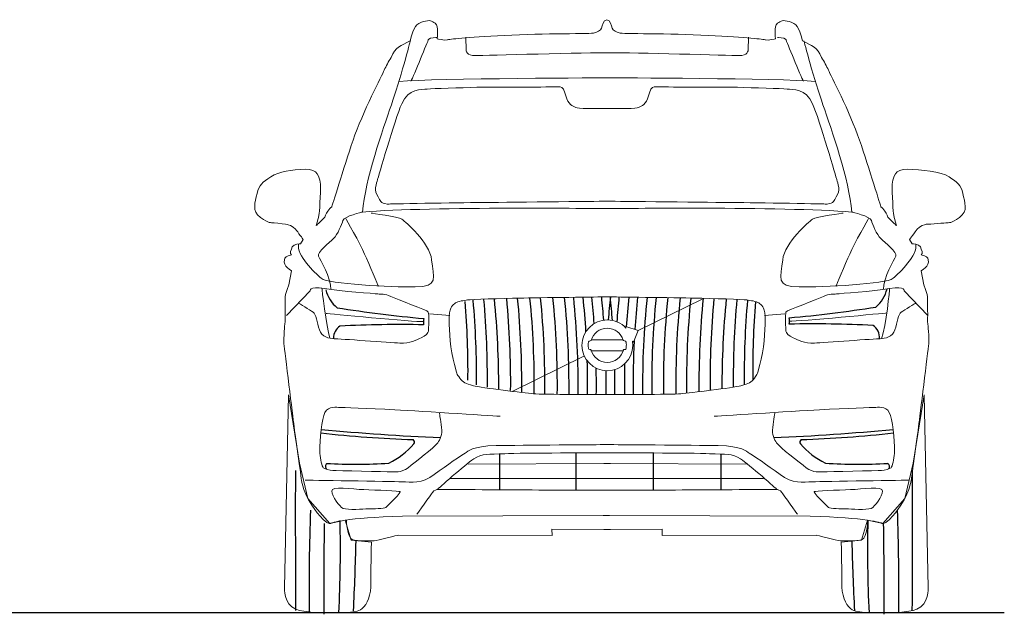
# Model space of a CAD drawing. Units: millimetres. Extents: x 13924 to 22418, y 4469 to 9389.
# Drawn here: x 19063 to 22418, y 7364 to 9389 of the extents above; entities that cross this region are included whole.
import ezdxf

# ---------------------------------------------------------------- set-up
doc = ezdxf.new("R2010")
doc.units = ezdxf.units.MM
doc.header["$MEASUREMENT"] = 0
doc.layers.add('Layer 1', color=7, linetype='Continuous')

msp = doc.modelspace()

# ---------------------------------------------------------------- linework, layer by layer
for p, q in [((20698.6, 7910.3), (20698.6, 7787.9)), ((20957.8, 7913.7), (20957.8, 7787.3)), ((21221.2, 7913.5), (21221.2, 7787.4)), ((21452.6, 7909.8), (21452.6, 7788.1))]:
    msp.add_line(p, q)
at = {"color": 5}
msp.add_lwpolyline([(13923.9, 7370.5), (22418.2, 7370.5)], dxfattribs=at)
for centre, radius, start, end in [((20217, 8495.8), 113.5, 193.3853, 230.5705), ((21908.2, 8498.2), 113.5, 309.4295, 346.6147), ((17605.4, 8190.8), 2985.4, 359.4328, 4.5845), ((17634.4, 8175.5), 2985.4, 359.4328, 4.9758), ((17671.6, 8167.3), 2985.4, 359.4328, 5.1798), ((17710.1, 8142.3), 2985.4, 359.8042, 5.6878), ((17750.8, 8156.3), 2985.4, 359.4328, 5.4416), ((17788.5, 8151.7), 2985.4, 359.4328, 5.5498), ((17831.2, 8146.8), 2985.4, 359.4328, 5.6627), ((17867.5, 8144), 2985.4, 359.4328, 5.73), ((17909.9, 8143.1), 2985.4, 359.4328, 5.7589), ((17949.7, 8142.7), 2985.4, 359.4328, 5.7773), ((17980.7, 8142.5), 2985.4, 359.4328, 5.7889), ((18013, 8142.3), 2985.4, 3.5397, 5.7993), ((18042.8, 8142.3), 2985.4, 4.0685, 5.8077), ((18076.3, 8142.3), 2985.4, 4.2946, 5.8159), ((24045.8, 8142.3), 2985.4, 174.1777, 175.69), ((18105.8, 8142.3), 2985.4, 4.2778, 5.8223), ((24075.3, 8142.3), 2985.4, 174.1841, 175.8089), ((24108.9, 8142.3), 2985.4, 174.1923, 176.1393), ((24138.7, 8142.3), 2985.4, 174.2007, 176.3127), ((24170.9, 8142.5), 2985.4, 174.2111, 180.5672), ((24202, 8142.7), 2985.4, 174.2227, 180.5672), ((24241.8, 8143.1), 2985.4, 174.2411, 180.5672), ((24284.1, 8144), 2985.4, 174.27, 180.5672), ((24320.5, 8146.8), 2985.4, 174.3373, 180.5672), ((24363.1, 8151.7), 2985.4, 174.4502, 180.5672), ((24400.8, 8156.3), 2985.4, 174.5584, 180.5672), ((24441.5, 8142.3), 2985.4, 174.3122, 180.1958), ((24480, 8167.3), 2985.4, 174.8202, 180.5672), ((24517.3, 8175.5), 2985.4, 175.0242, 180.5672), ((24546.2, 8190.8), 2985.4, 175.4155, 180.5672), ((20836.1, 12769.6), 4415.8, 260.995, 264.8548), ((21289.1, 12771.9), 4415.8, 275.1452, 279.005), ((20521.4, 8359.2), 82.3, 171.349, 186.3115), ((21603.8, 8361.5), 82.3, 353.6885, 8.651), ((20179.7, 8305.5), 47.3, 122.2822, 181.3715), ((20364.2, 4234.3), 4116.6, 88.9493, 92.9196), ((21761.1, 4236.6), 4116.6, 87.0804, 91.0507), ((21945.5, 8307.9), 47.3, 353.6918, 57.7178), ((24138.7, 8142.3), 2985.4, 177.0455, 180.5672), ((18013, 8142.3), 2985.4, 359.4328, 1.6321), ((18042.8, 8142.3), 2985.4, 359.4328, 1.1565), ((18076.3, 8142.3), 2985.4, 359.4328, 0.9901), ((18105.8, 8142.3), 2985.4, 359.4328, 1.059), ((24108.9, 8142.3), 2985.4, 178.5693, 180.5672), ((20868.4, 16318.7), 8361.2, 264.6608, 267.45623), ((21261.5, 16318.7), 8361.2, 272.54377, 275.3392), ((20558, 12326.5), 4370.1, 263.8401, 267.9785), ((20398.2, 7950.5), 10.2, 324.2201, 57.0336), ((21731.7, 7950.5), 10.2, 122.9664, 215.7799), ((21571.9, 12326.5), 4370.1, 272.0215, 276.1599), ((20198, 8127.5), 277.4, 296.3518, 318.7221), ((21931.9, 8127.5), 277.4, 221.2779, 243.6482), ((75731.2, 7703.6), 55728.8, 179.84494, 180.33621), ((20118.8, 7867.9), 13.9, 133.5489, 225.5816), ((20207.4, 9669.3), 1794, 266.8612, 273.6352), ((21922.4, 9669.3), 1794, 266.3648, 273.1388), ((22014.9, 7867.2), 12.2, 318.3732, 61.7773), ((-33623.1, 7703.6), 55728.8, 359.66379, 0.15506), ((26762.3, 7461), 6713.1, 177.80119, 180.77237), ((15345.9, 7461), 6713.1, 359.22763, 2.19881), ((15732.6, 7586.7), 4423.5, 357.1817, 1.259), ((26375.5, 7586.7), 4423.5, 178.741, 182.8183), ((37360.1, 7423.1), 17260.9, 179.16787, 180.196), ((4748, 7423.1), 17260.9, 359.804, 0.83213), ((12560.2, 7776), 7650.8, 357.00513, 358.78136), ((29547.9, 7776), 7650.8, 181.21864, 182.99487)]:
    msp.add_arc(centre, radius, start, end)
at = {"layer": 'Layer 1', "color": 7, "lineweight": 9}
for points in [[(21171.1, 8330.8), (21388.9, 8437.3)], [(21011.1, 8299.2), (21118.6, 8299.2)], [(21009.8, 8261), (21118.5, 8261)], [(20985.9, 8243.4), (20743.5, 8124.2)]]:
    msp.add_lwpolyline(points, dxfattribs=at)
at = {"layer": 'Layer 1', "color": 7, "lineweight": 15}
for points in [[(20459.1, 8387), (20529.1, 8382)], [(21670.8, 8387), (21600.8, 8382)], [(20591.6, 7875.7), (21054.1, 7878.2), (21075.8, 7878.2), (21538.3, 7875.7)], [(20531.7, 7826.7), (21054, 7826.5), (21075.8, 7826.5), (21598.2, 7826.7)]]:
    msp.add_lwpolyline(points, dxfattribs=at)
at = {"layer": 'Layer 1', "color": 7, "lineweight": 20}
for points in [[(20393.2, 9317.5), (20406.5, 9367.7), (20414.4, 9376), (20438.1, 9382.7)], [(20438.1, 9382.7), (20461.8, 9389.4), (20466.7, 9385.5), (20479.1, 9377.1)], [(20479.1, 9377.1), (20491.5, 9368.6), (20485.8, 9324.1), (20485.8, 9324.1)], [(21021.8, 9344.1), (21029, 9347.8), (21043.2, 9352.4), (21045.9, 9360.2)], [(21045.9, 9360.2), (21048.5, 9368), (21052, 9388.6), (21063.9, 9388.8)], [(21638.5, 9324.1), (21638.5, 9324.1), (21632.8, 9368.6), (21645.2, 9377.1)], [(21645.2, 9377.1), (21657.6, 9385.5), (21662.4, 9389.4), (21686.2, 9382.7)], [(21686.2, 9382.7), (21709.9, 9376), (21717.8, 9367.7), (21731.1, 9317.5)], [(20519.4, 9320.6), (20526.7, 9323.3), (20581.4, 9328.7), (20714.9, 9336)], [(20714.9, 9336), (20848.4, 9343.2), (21014.5, 9340.4), (21021.8, 9344.1)], [(21106, 9344.1), (21113.3, 9340.4), (21275.9, 9343.2), (21409.4, 9336)], [(21409.4, 9336), (21542.8, 9328.7), (21597.6, 9323.3), (21604.9, 9320.6)], [(20329.1, 9260.7), (20342.5, 9296.2), (20361.6, 9300.7), (20393.2, 9317.5)], [(20485.8, 9324.1), (20485.8, 9324.1), (20512, 9318), (20519.4, 9320.6)], [(21604.9, 9320.6), (21612.3, 9318), (21638.5, 9324.1), (21638.5, 9324.1)], [(21731.1, 9317.5), (21762.7, 9300.7), (21781.8, 9296.2), (21795.2, 9260.7)], [(20305.3, 9217.1), (20311.7, 9231.7), (20319.6, 9246.5), (20329.1, 9260.7)], [(21795.2, 9260.7), (21804.6, 9246.5), (21812.5, 9231.7), (21819, 9217.1)], [(20199.3, 8978.8), (20231.5, 9074.8), (20298.8, 9202.4), (20305.3, 9217.1)], [(21819, 9217.1), (21825.5, 9202.4), (21892.7, 9074.8), (21924.9, 8978.8)], [(20126.5, 8751.8), (20126.5, 8751.8), (20167.1, 8882.8), (20199.3, 8978.8)], [(21924.9, 8978.8), (21957.2, 8882.8), (21997.8, 8751.8), (21997.8, 8751.8)], [(19918.8, 8854.2), (19946.7, 8872.9), (19990.4, 8878.6), (20035.5, 8880.3)], [(20035.5, 8880.3), (20080.7, 8882), (20084.1, 8849.9), (20087.3, 8836.5)], [(22037, 8836.5), (22040.2, 8849.9), (22043.6, 8882), (22088.7, 8880.3)], [(22088.7, 8880.3), (22133.9, 8878.6), (22202.2, 8872.9), (22230.1, 8854.2)], [(19872.1, 8797), (19878.2, 8826.3), (19891, 8835.6), (19918.8, 8854.2)], [(20087.3, 8836.5), (20090.5, 8823.1), (20085.4, 8745.8), (20083.7, 8729.5)], [(22040.6, 8729.5), (22038.9, 8745.8), (22033.7, 8823.1), (22037, 8836.5)], [(22230.1, 8854.2), (22258, 8835.6), (22270.8, 8826.3), (22276.9, 8797)], [(19883.6, 8715.8), (19852.6, 8737.5), (19866, 8767.8), (19872.1, 8797)], [(22276.9, 8797), (22283, 8767.8), (22296.4, 8737.5), (22265.3, 8715.8)], [(20083.7, 8729.5), (20081.9, 8713.2), (20073.2, 8688), (20073.2, 8688)], [(20102.7, 8716.4), (20108.4, 8737.4), (20126.5, 8751.8), (20126.5, 8751.8)], [(21997.8, 8751.8), (21997.8, 8751.8), (22015.9, 8737.4), (22021.5, 8716.4)], [(22051.1, 8688), (22051.1, 8688), (22042.4, 8713.2), (22040.6, 8729.5)], [(19930.2, 8697.4), (19916.7, 8698.9), (19914.7, 8694.2), (19883.6, 8715.8)], [(19974.5, 8692.2), (19974.5, 8692.2), (19943.6, 8695.9), (19930.2, 8697.4)], [(20003, 8676.1), (19995.1, 8686.4), (19974.5, 8692.2), (19974.5, 8692.2)], [(20073.2, 8688), (20073.2, 8688), (20085.4, 8699.2), (20102.7, 8716.4)], [(22021.5, 8716.4), (22038.9, 8699.2), (22051.1, 8688), (22051.1, 8688)], [(22149.8, 8692.2), (22149.8, 8692.2), (22129.1, 8686.4), (22121.3, 8676.1)], [(22218.8, 8697.4), (22205.4, 8695.9), (22149.8, 8692.2), (22149.8, 8692.2)], [(22265.3, 8715.8), (22234.3, 8694.2), (22232.3, 8698.9), (22218.8, 8697.4)], [(20029.1, 8641.2), (20029.1, 8641.2), (20010.9, 8665.7), (20003, 8676.1)], [(22121.3, 8676.1), (22113.4, 8665.7), (22095.2, 8641.2), (22095.2, 8641.2)], [(19992, 8615.5), (19995.9, 8626.5), (20019.8, 8626), (20019.8, 8626)], [(20019.8, 8626), (20019.8, 8626), (20029.1, 8641.2), (20029.1, 8641.2)], [(22095.2, 8641.2), (22095.2, 8641.2), (22104.5, 8626), (22104.5, 8626)], [(22104.5, 8626), (22104.5, 8626), (22128.3, 8626.5), (22132.2, 8615.5)], [(19965.1, 8570.9), (19967.1, 8580.9), (19970, 8582.2), (19989.2, 8588.5)], [(19989.2, 8588.5), (19981.5, 8592.8), (19988.1, 8604.5), (19992, 8615.5)], [(22132.2, 8615.5), (22136.1, 8604.5), (22142.8, 8592.8), (22135, 8588.5)], [(22135, 8588.5), (22154.3, 8582.2), (22157.2, 8580.9), (22159.1, 8570.9)], [(19975.4, 8544.1), (19967.3, 8550.7), (19963.2, 8560.8), (19965.1, 8570.9)], [(22159.1, 8570.9), (22161.1, 8560.8), (22156.9, 8550.7), (22148.9, 8544.1)], [(19989.5, 8534.2), (19989.5, 8534.2), (19983.5, 8537.5), (19975.4, 8544.1)], [(19980.3, 8485.9), (19980.3, 8485.9), (19989.5, 8534.2), (19989.5, 8534.2)], [(22148.9, 8544.1), (22140.8, 8537.5), (22134.8, 8534.2), (22134.8, 8534.2)], [(22134.8, 8534.2), (22134.8, 8534.2), (22144, 8485.9), (22144, 8485.9)], [(19969.1, 8452.9), (19971.6, 8466.1), (19980.3, 8485.9), (19980.3, 8485.9)], [(22144, 8485.9), (22144, 8485.9), (22152.7, 8466.1), (22155.2, 8452.9)], [(19996.9, 8013.5), (19990.6, 8063.5), (19963.1, 8288.2), (19963.1, 8288.2)], [(22161.2, 8288.2), (22161.2, 8288.2), (22133.6, 8063.5), (22127.4, 8013.5)], [(20024.7, 7812.7), (20024.7, 7812.7), (20003.2, 7963.6), (19996.9, 8013.5)], [(22127.4, 8013.5), (22121.1, 7963.6), (22099.6, 7812.7), (22099.6, 7812.7)], [(20097.3, 7686.6), (20037, 7748.9), (20024.7, 7812.7), (20024.7, 7812.7)], [(22099.6, 7812.7), (22099.6, 7812.7), (22087.3, 7748.9), (22027, 7686.6)], [(20123.7, 7674.3), (20123.7, 7674.3), (20116.2, 7668.6), (20097.3, 7686.6)], [(20367.9, 7697.8), (20174.9, 7694.2), (20123.7, 7674.3), (20123.7, 7674.3)], [(21051.3, 7700.1), (21051.3, 7700.1), (20367.9, 7697.8), (20367.9, 7697.8)], [(21073, 7700.1), (21073, 7700.1), (21051.3, 7700.1), (21051.3, 7700.1)], [(21756.3, 7697.8), (21756.3, 7697.8), (21073, 7700.1), (21073, 7700.1)], [(22000.6, 7674.3), (22000.6, 7674.3), (21949.4, 7694.2), (21756.3, 7697.8)], [(22027, 7686.6), (22008, 7668.6), (22000.6, 7674.3), (22000.6, 7674.3)]]:
    msp.add_open_spline(points, degree=3, dxfattribs=at)
for points, knots in [([(21063.9, 9388.8), (21075.8, 9388.6), (21079.3, 9368), (21081.9, 9360.2), (21084.5, 9352.4), (21098.7, 9347.8), (21106, 9344.1)], [40, 40, 40, 40, 41, 41, 41, 42, 42, 42, 42]), ([(19963.1, 8288.2), (19963.3, 8329.5), (19967.4, 8355.9), (19967.4, 8357.6), (19967.4, 8359.3), (19966.6, 8439.7), (19969.1, 8452.9)], [6, 6, 6, 6, 7, 7, 7, 8, 8, 8, 8]), ([(22155.2, 8452.9), (22157.7, 8439.7), (22156.9, 8359.3), (22156.9, 8357.6), (22156.9, 8355.9), (22161, 8329.5), (22161.2, 8288.2)], [72, 72, 72, 72, 73, 73, 73, 74, 74, 74, 74]), ([(20176.8, 7683.9), (20176.8, 7683.9), (20178.5, 7625.7), (20196.2, 7619.1), (20214, 7612.6), (20261.8, 7613.4), (20271.3, 7614.6), (20280.8, 7615.7), (20353.3, 7633.6), (20353.3, 7633.6), (20353.3, 7633.6), (20877.8, 7632.2), (20877.8, 7632.2), (20877.8, 7632.2), (20877, 7654), (20877, 7654), (20877, 7654), (21054.1, 7653.4), (21054.1, 7653.4), (21054.1, 7653.4), (21075.8, 7653.4), (21075.8, 7653.4), (21075.8, 7653.4), (21252.9, 7654), (21252.9, 7654), (21252.9, 7654), (21252.1, 7632.2), (21252.1, 7632.2), (21252.1, 7632.2), (21776.6, 7633.6), (21776.6, 7633.6), (21776.6, 7633.6), (21849.1, 7615.7), (21858.6, 7614.6), (21868.1, 7613.4), (21916, 7612.6), (21933.7, 7619.1), (21951.4, 7625.7), (21953.1, 7683.9), (21953.1, 7683.9)], [0, 0, 0, 0, 1, 1, 1, 2, 2, 2, 3, 3, 3, 4, 4, 4, 5, 5, 5, 6, 6, 6, 7, 7, 7, 8, 8, 8, 9, 9, 9, 10, 10, 10, 11, 11, 11, 12, 12, 12, 13, 13, 13, 13])]:
    msp.add_open_spline(points, degree=3, knots=knots, dxfattribs=at)
at = {"layer": 'Layer 1', "color": 7, "lineweight": 15}
for points, knots in [([(20484.4, 9328.3), (20484.4, 9328.3), (20461.3, 9328.5), (20456.8, 9322.6), (20452.4, 9316.7), (20407.7, 9197.4), (20395.8, 9179.8)], [0, 0, 0, 0, 1, 1, 1, 2, 2, 2, 2]), ([(20583.5, 9329.8), (20583.5, 9329.8), (20584, 9285.9), (20584, 9285.9), (20584, 9285.9), (20586, 9265.6), (20616.1, 9266.9), (20646.7, 9268.2), (21001.4, 9277.1), (21075.8, 9276.5), (21150.3, 9277.1), (21483.2, 9268.2), (21513.8, 9266.9), (21543.9, 9265.6), (21545.9, 9285.9), (21545.9, 9285.9), (21545.9, 9285.9), (21546.4, 9329.8), (21546.4, 9329.8)], [0, 0, 0, 0, 1, 1, 1, 2, 2, 2, 3, 3, 3, 4, 4, 4, 5, 5, 5, 6, 6, 6, 6]), ([(21645.5, 9328.3), (21645.5, 9328.3), (21668.6, 9328.5), (21673.1, 9322.6), (21677.5, 9316.7), (21722.2, 9197.4), (21734.1, 9179.8)], [0, 0, 0, 0, 1, 1, 1, 2, 2, 2, 2]), ([(20394.3, 9317.1), (20394.3, 9317.1), (20359.1, 9180.9), (20329.6, 9099), (20300.1, 9017), (20240.5, 8842.4), (20231, 8734.1), (20468.8, 8753.7), (21053.5, 8745.9), (21054.1, 8745.9), (21054.1, 8745.9), (21075.8, 8745.9), (21075.8, 8745.9), (21076.4, 8745.9), (21661.1, 8753.7), (21898.9, 8734.1), (21889.4, 8842.4), (21829.8, 9017), (21800.3, 9099), (21770.8, 9180.9), (21735.6, 9317.1), (21735.6, 9317.1)], [0, 0, 0, 0, 1, 1, 1, 2, 2, 2, 3, 3, 3, 4, 4, 4, 5, 5, 5, 6, 6, 6, 7, 7, 7, 7]), ([(21054.1, 8771), (21054.1, 8771), (20681.1, 8766.7), (20642.3, 8766.6), (20603.4, 8766.6), (20331.3, 8762.4), (20322.2, 8761.5), (20313.1, 8760.7), (20301.2, 8764), (20297, 8766.5), (20292.8, 8769), (20287.4, 8781.5), (20278.6, 8795.8), (20269.8, 8810.2), (20282.8, 8845.7), (20282.8, 8845.7), (20282.8, 8845.7), (20341.5, 9049.6), (20365, 9102.8), (20388.6, 9156.1), (20432, 9151.4), (20451.8, 9153.2), (20471.6, 9155), (20566.9, 9157.6), (20621.4, 9159), (20675.8, 9160.3), (20884.8, 9159.5), (20897.1, 9160.9), (20909.3, 9162.3), (20914.2, 9155.5), (20915.9, 9152.3), (20917.5, 9149.2), (20919.4, 9142.6), (20928, 9119.6), (20936.6, 9096.7), (20950.4, 9092.8), (20963.1, 9089.1), (20975.9, 9085.5), (21054.1, 9086.5), (21054.1, 9086.5), (21054.1, 9086.5), (21075.8, 9086.5), (21075.8, 9086.5), (21075.8, 9086.5), (21154, 9085.5), (21166.7, 9089.1), (21179.5, 9092.8), (21193.3, 9096.7), (21201.9, 9119.6), (21210.5, 9142.6), (21212.4, 9149.2), (21214, 9152.3), (21215.7, 9155.5), (21220.6, 9162.3), (21232.8, 9160.9), (21245.1, 9159.5), (21454.1, 9160.3), (21508.5, 9159), (21563, 9157.6), (21658.3, 9155), (21678.1, 9153.2), (21698, 9151.4), (21741.4, 9156.1), (21764.9, 9102.8), (21788.4, 9049.6), (21847.1, 8845.7), (21847.1, 8845.7), (21847.1, 8845.7), (21860.1, 8810.2), (21851.3, 8795.8), (21842.5, 8781.5), (21837.1, 8769), (21832.9, 8766.5), (21828.7, 8764), (21816.8, 8760.7), (21807.7, 8761.5), (21798.6, 8762.4), (21526.4, 8766.6), (21487.6, 8766.6), (21448.9, 8766.7), (21075.8, 8771), (21075.8, 8771), (21075.8, 8771), (21054.1, 8771), (21054.1, 8771)], [0, 0, 0, 0, 1, 1, 1, 2, 2, 2, 3, 3, 3, 4, 4, 4, 5, 5, 5, 6, 6, 6, 7, 7, 7, 8, 8, 8, 9, 9, 9, 10, 10, 10, 11, 11, 11, 12, 12, 12, 13, 13, 13, 14, 14, 14, 15, 15, 15, 16, 16, 16, 17, 17, 17, 18, 18, 18, 19, 19, 19, 20, 20, 20, 21, 21, 21, 22, 22, 22, 23, 23, 23, 24, 24, 24, 25, 25, 25, 26, 26, 26, 27, 27, 27, 28, 28, 28, 28]), ([(20356.8, 9179.1), (20473.8, 9189.3), (21075.8, 9191.5), (21075.8, 9191.5), (21075.8, 9191.5), (21656.1, 9189.3), (21773.2, 9179.1)], [0, 0, 0, 0, 1, 1, 1, 2, 2, 2, 2]), ([(20261.1, 8730.5), (20261.1, 8730.5), (20353, 8718.2), (20365.2, 8709.6), (20377.3, 8701.1), (20460, 8631.7), (20466.9, 8571.2), (20473.9, 8510.7), (20491.3, 8479.2), (20410.9, 8478.9), (20330.5, 8478.7), (20112.9, 8488.8), (20090.6, 8508.5), (20068.2, 8528.2), (20006.7, 8587), (20013.2, 8624.6)], [0, 0, 0, 0, 1, 1, 1, 2, 2, 2, 3, 3, 3, 4, 4, 4, 5, 5, 5, 5]), ([(20231, 8734.1), (20231, 8734.1), (20168.9, 8719.5), (20164.7, 8705.8), (20160.6, 8692), (20146.6, 8657.2), (20132.7, 8644.1), (20118.8, 8631), (20076, 8596.5), (20081.8, 8584), (20087.5, 8571.6), (20124.3, 8511.2), (20123.2, 8470.6)], [0, 0, 0, 0, 1, 1, 1, 2, 2, 2, 3, 3, 3, 4, 4, 4, 4]), ([(21868.8, 8730.5), (21868.8, 8730.5), (21776.9, 8718.2), (21764.7, 8709.6), (21752.6, 8701.1), (21669.9, 8631.7), (21663, 8571.2), (21656, 8510.7), (21638.6, 8479.2), (21719, 8478.9), (21799.4, 8478.7), (22017, 8488.8), (22039.3, 8508.5), (22061.7, 8528.2), (22123.2, 8587), (22116.7, 8624.6)], [0, 0, 0, 0, 1, 1, 1, 2, 2, 2, 3, 3, 3, 4, 4, 4, 5, 5, 5, 5]), ([(21898.9, 8734.1), (21898.9, 8734.1), (21961.1, 8719.5), (21965.2, 8705.8), (21969.3, 8692), (21983.3, 8657.2), (21997.2, 8644.1), (22011.2, 8631), (22053.9, 8596.5), (22048.2, 8584), (22042.4, 8571.6), (22005.6, 8511.2), (22006.7, 8470.6)], [0, 0, 0, 0, 1, 1, 1, 2, 2, 2, 3, 3, 3, 4, 4, 4, 4]), ([(20174.2, 8712), (20174.2, 8712), (20223.2, 8626), (20238.6, 8591.2), (20254, 8556.5), (20285.3, 8482), (20285.3, 8482)], [0, 0, 0, 0, 1, 1, 1, 2, 2, 2, 2]), ([(21955.7, 8712), (21955.7, 8712), (21906.7, 8626), (21891.3, 8591.2), (21875.9, 8556.5), (21844.6, 8482), (21844.6, 8482)], [0, 0, 0, 0, 1, 1, 1, 2, 2, 2, 2]), ([(19971.9, 8381.6), (19971.9, 8381.6), (20052.9, 8465.7), (20052.9, 8465.7), (20052.9, 8465.7), (20046.1, 8482.8), (20102.4, 8473.3), (20158.7, 8463.8), (20270.6, 8456.7), (20283, 8455.3), (20295.4, 8453.8), (20306.6, 8456.6), (20328, 8446.5), (20349.5, 8436.4), (20452.1, 8400.1), (20455.6, 8393.6), (20459.1, 8387), (20456.7, 8335.6), (20455.9, 8328.9), (20455.1, 8322.2), (20447, 8313), (20431.5, 8306), (20416, 8299), (20392.7, 8286.3), (20358.8, 8288), (20324.9, 8289.7), (20151.3, 8302.6), (20134.7, 8302.7), (20118.1, 8303), (20091.8, 8308.6), (20084.5, 8333.1), (20077.3, 8357.6), (20072.9, 8386.7), (20062.7, 8393.6), (20052.5, 8400.4), (20013.8, 8423.7), (20013.8, 8423.7)], [0, 0, 0, 0, 1, 1, 1, 2, 2, 2, 3, 3, 3, 4, 4, 4, 5, 5, 5, 6, 6, 6, 7, 7, 7, 8, 8, 8, 9, 9, 9, 10, 10, 10, 11, 11, 11, 12, 12, 12, 12]), ([(22158, 8381.6), (22158, 8381.6), (22077.1, 8465.7), (22077.1, 8465.7), (22077.1, 8465.7), (22083.8, 8482.8), (22027.5, 8473.3), (21971.2, 8463.8), (21859.3, 8456.7), (21846.9, 8455.3), (21834.5, 8453.8), (21823.3, 8456.6), (21801.9, 8446.5), (21780.4, 8436.4), (21677.8, 8400.1), (21674.3, 8393.6), (21670.8, 8387), (21673.2, 8335.6), (21674, 8328.9), (21674.8, 8322.2), (21683, 8313), (21698.5, 8306), (21713.9, 8299), (21737.2, 8286.3), (21771.1, 8288), (21805, 8289.7), (21978.6, 8302.6), (21995.3, 8302.7), (22011.9, 8303), (22038.2, 8308.6), (22045.4, 8333.1), (22052.6, 8357.6), (22057.1, 8386.7), (22067.2, 8393.6), (22077.4, 8400.4), (22116.1, 8423.7), (22116.1, 8423.7)], [0, 0, 0, 0, 1, 1, 1, 2, 2, 2, 3, 3, 3, 4, 4, 4, 5, 5, 5, 6, 6, 6, 7, 7, 7, 8, 8, 8, 9, 9, 9, 10, 10, 10, 11, 11, 11, 12, 12, 12, 12]), ([(21054.1, 8112.7), (21054.1, 8112.7), (20844.4, 8112.4), (20813.7, 8115.3), (20783, 8118.2), (20636.7, 8135.2), (20609.2, 8142.7), (20581.6, 8150.3), (20573.6, 8153.6), (20562.9, 8168.8), (20552.2, 8184), (20553.1, 8177.8), (20540.4, 8233.3), (20527.8, 8288.9), (20525.9, 8347), (20527.1, 8379.7), (20528.3, 8412.3), (20539.6, 8418), (20548.2, 8424.4), (20556.8, 8430.8), (20576.2, 8432.8), (20589.1, 8434.8), (20602, 8436.7), (20705.2, 8439.7), (20767.3, 8441.1), (20829.5, 8442.5), (21054.1, 8445.1), (21054.1, 8445.1), (21054.1, 8445.1), (21075.8, 8445.1), (21075.8, 8445.1), (21075.8, 8445.1), (21300.5, 8442.5), (21362.6, 8441.1), (21424.7, 8439.7), (21527.9, 8436.7), (21540.8, 8434.8), (21553.7, 8432.8), (21573.1, 8430.8), (21581.7, 8424.4), (21590.3, 8418), (21601.6, 8412.3), (21602.8, 8379.7), (21604, 8347), (21602.2, 8288.9), (21589.5, 8233.3), (21576.9, 8177.8), (21577.6, 8184), (21567, 8168.8), (21556.3, 8153.6), (21548.3, 8150.3), (21520.7, 8142.7), (21493.2, 8135.2), (21346.9, 8118.2), (21316.2, 8115.3), (21285.4, 8112.4), (21075.8, 8112.7), (21075.8, 8112.7), (21075.8, 8112.7), (21054.1, 8112.7), (21054.1, 8112.7)], [0, 0, 0, 0, 1, 1, 1, 2, 2, 2, 3, 3, 3, 4, 4, 4, 5, 5, 5, 6, 6, 6, 7, 7, 7, 8, 8, 8, 9, 9, 9, 10, 10, 10, 11, 11, 11, 12, 12, 12, 13, 13, 13, 14, 14, 14, 15, 15, 15, 16, 16, 16, 17, 17, 17, 18, 18, 18, 19, 19, 19, 20, 20, 20, 20]), ([(20700.1, 8038.4), (20700.1, 8038.4), (20434.2, 8056), (20341.8, 8060.6), (20249.4, 8065.3), (20163.3, 8068.7), (20149.5, 8068.9), (20135.6, 8069), (20108.7, 8072.8), (20099.2, 8041.7), (20089.6, 8010.6), (20083.8, 7930.9), (20086, 7912), (20088.2, 7893.1), (20093, 7867.8), (20097.7, 7863.5), (20102.3, 7859.2), (20117.9, 7854.6), (20130.5, 7853.8), (20143.1, 7853.1), (20313.2, 7849.8), (20327, 7849.5), (20340.8, 7849.3), (20361.6, 7844.9), (20386.4, 7863.4), (20411.3, 7881.9), (20477, 7934.2), (20484.6, 7944.3), (20492.1, 7954.4), (20502.7, 7968.9), (20501.1, 7991.5), (20499.5, 8014.1), (20493.3, 8049.5), (20493.3, 8049.5)], [0, 0, 0, 0, 1, 1, 1, 2, 2, 2, 3, 3, 3, 4, 4, 4, 5, 5, 5, 6, 6, 6, 7, 7, 7, 8, 8, 8, 9, 9, 9, 10, 10, 10, 11, 11, 11, 11]), ([(21429.8, 8038.4), (21429.8, 8038.4), (21695.7, 8056), (21788.1, 8060.6), (21880.5, 8065.3), (21966.6, 8068.7), (21980.4, 8068.9), (21994.3, 8069), (22021.2, 8072.8), (22030.7, 8041.7), (22040.3, 8010.6), (22046.1, 7930.9), (22043.9, 7912), (22041.7, 7893.1), (22036.9, 7867.8), (22032.2, 7863.5), (22027.6, 7859.2), (22012, 7854.6), (21999.4, 7853.8), (21986.8, 7853.1), (21816.7, 7849.8), (21802.9, 7849.5), (21789.1, 7849.3), (21768.3, 7844.9), (21743.5, 7863.4), (21718.6, 7881.9), (21652.9, 7934.2), (21645.3, 7944.3), (21637.8, 7954.4), (21627.2, 7968.9), (21628.8, 7991.5), (21630.4, 8014.1), (21636.6, 8049.5), (21636.6, 8049.5)], [0, 0, 0, 0, 1, 1, 1, 2, 2, 2, 3, 3, 3, 4, 4, 4, 5, 5, 5, 6, 6, 6, 7, 7, 7, 8, 8, 8, 9, 9, 9, 10, 10, 10, 11, 11, 11, 11]), ([(20036.1, 7821), (20036.1, 7821), (20330.8, 7816.4), (20364.7, 7815.6), (20398.7, 7814.8), (20432.9, 7807.7), (20476, 7840.2), (20519.1, 7872.7), (20570.6, 7906.6), (20580.6, 7912.7), (20590.7, 7918.9), (20604.6, 7937.5), (20686.5, 7938.8), (20768.4, 7940), (21054.1, 7942), (21054.1, 7942), (21054.1, 7942), (21075.8, 7942), (21075.8, 7942), (21075.8, 7942), (21361.5, 7940), (21443.4, 7938.8), (21525.3, 7937.5), (21539.2, 7918.9), (21549.3, 7912.7), (21559.3, 7906.6), (21610.8, 7872.7), (21653.9, 7840.2), (21697, 7807.7), (21731.2, 7814.8), (21765.2, 7815.6), (21799.1, 7816.4), (22093.8, 7821), (22093.8, 7821)], [0, 0, 0, 0, 1, 1, 1, 2, 2, 2, 3, 3, 3, 4, 4, 4, 5, 5, 5, 6, 6, 6, 7, 7, 7, 8, 8, 8, 9, 9, 9, 10, 10, 10, 11, 11, 11, 11]), ([(21054.1, 7787.2), (21054.1, 7787.2), (20772.4, 7787.5), (20755.8, 7787.5), (20739.2, 7787.5), (20486.6, 7789.7), (20486.6, 7789.7), (20486.6, 7789.7), (20580.6, 7874), (20610.3, 7893.5), (20640, 7912.9), (20659.6, 7908.2), (20715.9, 7911), (20772.2, 7913.9), (21054.1, 7913.9), (21054.1, 7913.9), (21054.1, 7913.9), (21075.8, 7913.9), (21075.8, 7913.9), (21075.8, 7913.9), (21357.7, 7913.9), (21414, 7911), (21470.3, 7908.2), (21489.9, 7912.9), (21519.6, 7893.5), (21549.3, 7874), (21643.3, 7789.7), (21643.3, 7789.7), (21643.3, 7789.7), (21390.7, 7787.5), (21374.1, 7787.5), (21357.4, 7787.5), (21075.9, 7787.2), (21075.9, 7787.2), (21075.9, 7787.2), (21054.1, 7787.2), (21054.1, 7787.2)], [0, 0, 0, 0, 1, 1, 1, 2, 2, 2, 3, 3, 3, 4, 4, 4, 5, 5, 5, 6, 6, 6, 7, 7, 7, 8, 8, 8, 9, 9, 9, 10, 10, 10, 11, 11, 11, 12, 12, 12, 12]), ([(20359.2, 7782.4), (20359.2, 7782.4), (20277.4, 7787.8), (20236.3, 7788.9), (20195.3, 7789.9), (20124.9, 7801.4), (20126.6, 7783.6), (20128.3, 7765.8), (20150.7, 7731.3), (20165.9, 7724.7), (20181, 7718.2), (20235.1, 7723.2), (20250.6, 7723.3), (20266.2, 7723.3), (20306, 7723.4), (20310.6, 7727.7), (20315.2, 7731.9), (20368.9, 7784.2), (20359.2, 7782.4)], [0, 0, 0, 0, 1, 1, 1, 2, 2, 2, 3, 3, 3, 4, 4, 4, 5, 5, 5, 6, 6, 6, 6]), ([(20486.6, 7789.7), (20486.6, 7789.7), (20475.5, 7786.7), (20469.8, 7779.4), (20464.1, 7772), (20416.5, 7704.7), (20416.5, 7704.7)], [0, 0, 0, 0, 1, 1, 1, 2, 2, 2, 2]), ([(21643.3, 7789.7), (21643.3, 7789.7), (21654.4, 7786.7), (21660.1, 7779.4), (21665.8, 7772), (21713.4, 7704.7), (21713.4, 7704.7)], [0, 0, 0, 0, 1, 1, 1, 2, 2, 2, 2]), ([(21770.7, 7782.4), (21770.7, 7782.4), (21852.5, 7787.8), (21893.6, 7788.9), (21934.6, 7789.9), (22005, 7801.4), (22003.3, 7783.6), (22001.6, 7765.8), (21979.2, 7731.3), (21964.1, 7724.7), (21948.9, 7718.2), (21894.8, 7723.2), (21879.3, 7723.3), (21863.8, 7723.3), (21823.9, 7723.4), (21819.3, 7727.7), (21814.7, 7731.9), (21761, 7784.2), (21770.7, 7782.4)], [0, 0, 0, 0, 1, 1, 1, 2, 2, 2, 3, 3, 3, 4, 4, 4, 5, 5, 5, 6, 6, 6, 6])]:
    msp.add_open_spline(points, degree=3, knots=knots, dxfattribs=at)
at = {"layer": 'Layer 1', "color": 7, "lineweight": 9}
for points in [[(20092.8, 8474.7), (20092.8, 8474.7), (20109.2, 8345.4), (20119.7, 8304.4)], [(22027.3, 8473.3), (22027.3, 8473.3), (22016, 8346.9), (21999.9, 8302.9)], [(20107.9, 8388.9), (20107.9, 8388.9), (20409.8, 8359.5), (20439.2, 8360.9)], [(22017.3, 8390.4), (22017.3, 8390.4), (21715.4, 8361), (21686.1, 8362.4)]]:
    msp.add_open_spline(points, degree=3, dxfattribs=at)
for points, knots in [([(21151.6, 8288.7), (21151.9, 8285.9), (21152, 8283.1), (21152, 8280.2), (21152, 8232.5), (21113.3, 8193.7), (21065.6, 8193.7), (21017.9, 8193.7), (20979.2, 8232.5), (20979.2, 8280.2), (20979.2, 8328), (21017.9, 8366.7), (21065.6, 8366.7), (21090.5, 8366.7), (21113, 8356.1), (21128.8, 8339.2), (21128.8, 8339.2), (21128.3, 8343.9), (21128.3, 8343.9), (21128.3, 8343.9), (21171.1, 8330.8), (21171.1, 8330.8), (21171.1, 8330.8), (21155.2, 8291.1), (21155.2, 8291.1), (21155.2, 8291.1), (21151.4, 8294), (21151.4, 8294), (21151.4, 8294), (21151.6, 8288.7), (21151.6, 8288.7)], [0, 0, 0, 0, 1, 1, 1, 2, 2, 2, 3, 3, 3, 4, 4, 4, 5, 5, 5, 6, 6, 6, 7, 7, 7, 8, 8, 8, 9, 9, 9, 10, 10, 10, 10]), ([(21120.1, 8264.1), (21113.2, 8239.9), (21091.1, 8222.1), (21065.1, 8222.1), (21039.1, 8222.1), (21017.2, 8239.7), (21010.1, 8263.7), (21010.1, 8263.7), (21009.8, 8265.5), (21008.1, 8266), (21007.2, 8266.3), (21004.7, 8266), (21002.8, 8267.2), (21000.8, 8268.6), (21000.5, 8274.8), (21000.2, 8280.3), (21000, 8285.9), (21001.1, 8289.2), (21001.4, 8291.8), (21001.6, 8294.3), (21004.2, 8294.7), (21006.5, 8295.3), (21008.8, 8295.8), (21010.1, 8297), (21010.1, 8297), (21017.1, 8321.2), (21039, 8338.8), (21065.1, 8338.8), (21090.7, 8338.8), (21112.5, 8321.6), (21119.8, 8297.8), (21119.8, 8297.8), (21121.5, 8296), (21124.3, 8295.3), (21127.1, 8294.7), (21129.1, 8293.8), (21129.5, 8291.3), (21129.9, 8288.8), (21130.7, 8284.4), (21130.5, 8281.6), (21130.3, 8278.8), (21129.5, 8268.6), (21128.6, 8267.7), (21127.8, 8266.8), (21126.2, 8265.9), (21125.1, 8266), (21124, 8266.1), (21120.3, 8265.5), (21119.6, 8263.6)], [0, 0, 0, 0, 1, 1, 1, 2, 2, 2, 3, 3, 3, 4, 4, 4, 5, 5, 5, 6, 6, 6, 7, 7, 7, 8, 8, 8, 9, 9, 9, 10, 10, 10, 11, 11, 11, 12, 12, 12, 13, 13, 13, 14, 14, 14, 15, 15, 15, 16, 16, 16, 16])]:
    msp.add_open_spline(points, degree=3, knots=knots, dxfattribs=at)
at = {"layer": 'Layer 1', "lineweight": 0}
for points in [[(19979.7, 8112.1), (19979.7, 8112.1), (19966.1, 7454.4), (19966.1, 7454.4), (19966.1, 7454.4), (19961.7, 7398.4), (20003.7, 7381.3), (20033.1, 7369.3), (20099.2, 7368.9), (20113.8, 7368.9), (20128.4, 7368.9), (20199, 7365.8), (20224.3, 7379.5), (20240.1, 7388.1), (20258.6, 7416.6), (20259.2, 7456.9), (20259.9, 7497.1), (20261.6, 7609.3), (20261.6, 7609.3), (20261.6, 7609.3), (20192.6, 7617), (20192.6, 7617), (20192.6, 7617), (20172.5, 7685), (20172.5, 7685), (20172.5, 7685), (20120.4, 7673.5), (20120.4, 7673.5), (20120.4, 7673.5), (20045.3, 7758.1), (20045.3, 7758.1), (20045.3, 7758.1), (20016.7, 7878.5), (20016.7, 7878.5), (20016.7, 7878.5), (19979.7, 8112.1), (19979.7, 8112.1)], [(22144.6, 8112.1), (22144.6, 8112.1), (22158.2, 7454.4), (22158.2, 7454.4), (22158.2, 7454.4), (22162.5, 7398.4), (22120.6, 7381.3), (22091.2, 7369.3), (22025.1, 7368.9), (22010.5, 7368.9), (21995.9, 7368.9), (21925.3, 7365.8), (21900, 7379.5), (21884.1, 7388.1), (21865.7, 7416.6), (21865.1, 7456.9), (21864.4, 7497.1), (21862.7, 7609.3), (21862.7, 7609.3), (21862.7, 7609.3), (21931.7, 7617), (21931.7, 7617), (21931.7, 7617), (21951.7, 7685), (21951.7, 7685), (21951.7, 7685), (22003.8, 7673.5), (22003.8, 7673.5), (22003.8, 7673.5), (22079, 7758.1), (22079, 7758.1), (22079, 7758.1), (22107.6, 7878.5), (22107.6, 7878.5), (22107.6, 7878.5), (22144.6, 8112.1), (22144.6, 8112.1)]]:
    msp.add_open_spline(points, degree=3, knots=[0, 0, 0, 0, 1, 1, 1, 2, 2, 2, 3, 3, 3, 4, 4, 4, 5, 5, 5, 6, 6, 6, 7, 7, 7, 8, 8, 8, 9, 9, 9, 10, 10, 10, 11, 11, 11, 12, 12, 12, 12], dxfattribs=at)

doc.saveas('drawing.dxf')
